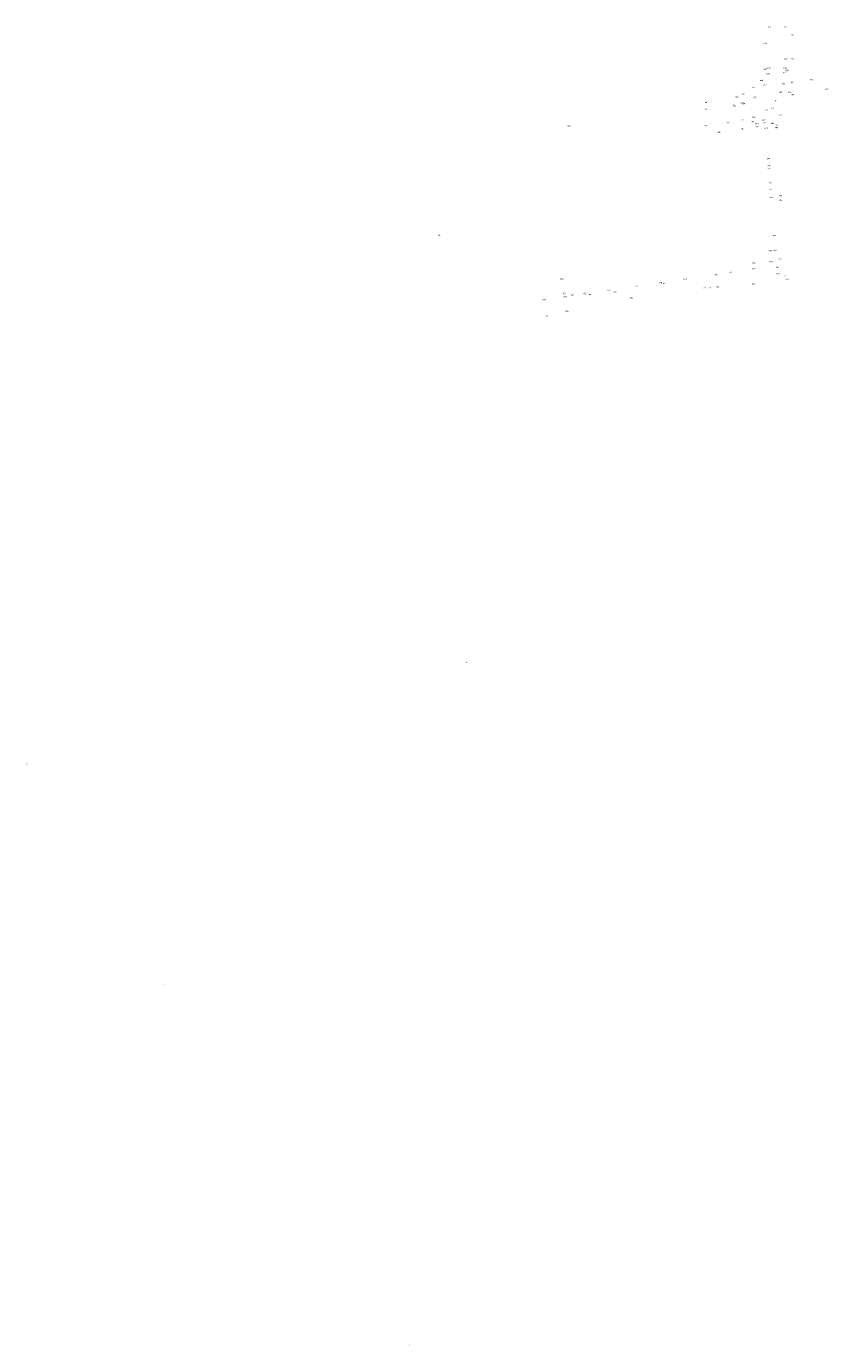
# Model space of a CAD drawing. Extents: x 189515 to 192348, y 679888 to 683945.
# Drawn here: x 189515 to 189857, y 680551 to 681115 of the extents above; entities that cross this region are included whole.
import ezdxf

# ---------------------------------------------------------------- set-up
doc = ezdxf.new("R2010")
doc.units = 0
doc.header["$MEASUREMENT"] = 0
doc.layers.add('PN', color=7, linetype='CONTINUOUS')
doc.styles.get("Standard").update_dxf_attribs({"font": 'simplex.shx'})

msp = doc.modelspace()

# ---------------------------------------------------------------- texts
at = {"layer": 'PN'}
for s, p in [(' 612', (189831.34, 681114.61, 6.98)), (' 611', (189838.3, 681114.74, 6.92)), (' 614', (189841.24, 681111.35, 7.23)), (' 613', (189829.45, 681107.8, 7.2)), (' 615', (189838.11, 681101.05, 7)), (' 610', (189841.28, 681101.25, 7.28)), (' 635', (189829.43, 681096.74, 7.22)), (' 638', (189830.73, 681094.87, 7.03)), (' 639', (189831, 681097.21, 6.95)), (' 617', (189837.74, 681095.23, 7.05)), (' 616', (189837.98, 681097.27, 7.04)), (' 609', (189838.72, 681096.19, 7.2)), (' 633', (189824.38, 681089, 7.3)), (' 634', (189827.91, 681092, 7.15)), (' 637', (189829.36, 681090.16, 7.05)), (' 618', (189837.08, 681090.48, 7.01)), (' 600', (189841.1516, 681091.0572, 7.3344)), (' 601', (189849.4, 681092.3, 7.31)), (' 602', (189855.91, 681088.09, 7.13)), (' 627', (189804.41, 681082.61, 7.35)), (' 631', (189817.47, 681084.9, 7.35)), (' 629', (189819.59, 681082.36, 7.32)), (' 632', (189819.96, 681086.11, 7.31)), (' 636', (189825, 681084.64, 7.12)), (' 620', (189833.65, 681083.26, 6.96)), (' 619', (189835.95, 681086.91, 7.03)), (' 604', (189839.95, 681086.9, 7.5)), (' 603', (189841.11, 681085.83, 7.59)), (' 626', (189804.15, 681079.57, 7.05)), (' 628', (189816.37, 681081.21, 6.93)), (' 630', (189820.15, 681082.04, 7.06)), (' 621', (189829.83, 681079.24, 7.08)), (' 598', (189832.6422, 681080.002, 7.219)), (' 598', (189832.6422, 681080.002, 7.219)), (' 605', (189835.77, 681077.16, 7.57)), (' 597', (189745.6638, 681072.4944, 7.419)), (' 597', (189745.6638, 681072.4944, 7.419)), (' 625', (189804.04, 681072.55, 7.01)), (' 624', (189813.57, 681073.8, 7.01)), (' 623', (189819.68, 681075.01, 7.02)), (' 641', (189819.81, 681071.33, 7.28)), (' 646', (189824.21, 681074.28, 7.19)), (' 622', (189824.59, 681076.34, 7.04)), (' 643', (189825.89, 681073.4, 7.18)), (' 642', (189826.05, 681072.16, 7.2)), (' 647', (189828.87, 681074.94, 7.17)), (' 644', (189829.4, 681073.79, 7.19)), (' 645', (189829.86, 681071.52, 7.45)), (' 606', (189832.57, 681073.63, 7.36)), (' 608', (189834.28, 681071.8, 7.46)), (' 607', (189834.48, 681072.87, 7.41)), (' 640', (189809.72, 681069.79, 7.3)), (' 648', (189830.85, 681058.5, 7.56)), (' 649', (189831.05, 681055.54, 7.53)), (' 650', (189831.08, 681054.01, 7.56)), (' 651', (189831.62, 681048.27, 7.61)), (' 652', (189831.82, 681045.03, 7.64)), (' 655', (189835.99, 681042.62, 7.68)), (' 653', (189832.03, 681041.98, 7.7)), (' 654', (189835.94, 681040.71, 7.74)), (' 596', (189690.2508, 681025.6848, 7.7924)), (' 596', (189690.2508, 681025.6848, 7.7924)), (' 656', (189833.45, 681025.73, 7.7)), (' 659', (189831.56, 681019.14, 8.07)), (' 660', (189832, 681014.44, 8.06)), (' 657', (189833.72, 681019.3, 7.86)), (' 663', (189835.91, 681015.37, 7.83)), (' 669', (189808.45, 681008.9, 7.87)), (' 668', (189814.7, 681009.87, 7.7)), (' 662', (189824.57, 681011.38, 7.82)), (' 661', (189824.74, 681013.9, 7.84)), (' 664', (189834.7, 681011.94, 7.85)), (' 599', (189835.0022, 681009.2962, 7.9056)), (' 599', (189835.0022, 681009.2962, 7.9056)), (' 690', (189742.53, 681007.05, 8.14)), (' 677', (189774.41, 681003.85, 7.88)), (' 676', (189784.67, 681005.39, 7.82)), (' 675', (189785.82, 681005.14, 7.9)), (' 674', (189795.1, 681007, 7.79)), (' 672', (189803.62, 681003.3, 7.85)), (' 671', (189805.6, 681003.27, 7.81)), (' 670', (189809.05, 681003.59, 7.81)), (' 667', (189824.58, 681004.91, 7.81)), (' 665', (189838.04, 681008.28, 7.94)), (' 666', (189838.67, 681006.83, 7.73)), (' 688', (189734.99, 680998.17, 8.41)), (' 689', (189743.57, 681000.8, 8.17)), (' 683', (189743.96, 680999.44, 8.23)), (' 682', (189747.07, 681000.12, 8.1)), (' 681', (189752.5, 681000.8, 8.19)), (' 680', (189754.31, 681000.26, 8.22)), (' 679', (189762.6, 681002.15, 8.03)), (' 658', (189765.2248, 681001.2594, 8.0298)), (' 678', (189772.34, 680998.81, 7.91)), (' 686', (189744.63, 680993.24, 8.26)), (' 687', (189735.95, 680991.17, 8.49)), (' 1', (189702.371, 680843.087, 9.971)), (' 1', (189702.371, 680843.087, 9.971)), (' 1', (189702.371, 680843.087, 9.971)), (' 2', (189514.329, 680799.757, 9.209)), (' 4', (189572.847, 680704.966, 9.694)), (' 3', (189677.8, 680551.084, 11.248)), (' 3', (189677.8, 680551.084, 11.248))]:
    msp.add_text(s, height=0.6, dxfattribs=at).set_placement(p)

doc.saveas('drawing.dxf')
